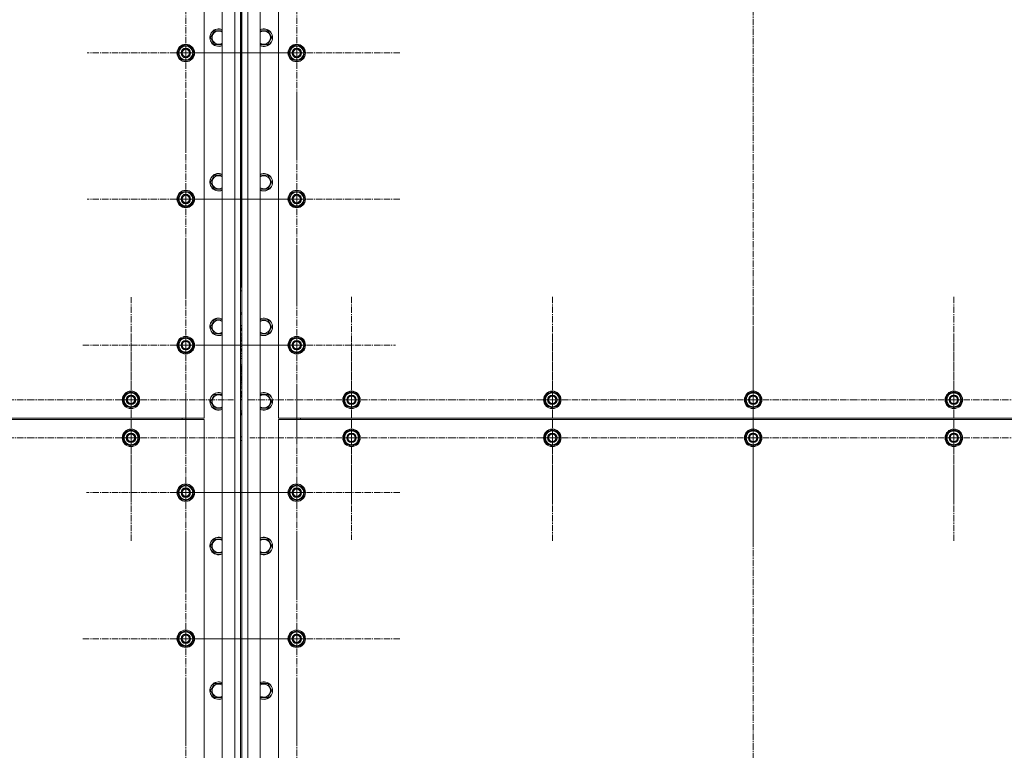
# Model space of a CAD drawing. Units: millimetres. Extents: x 0 to 39601, y -10 to 27300.
# Drawn here: x 6766 to 8114, y 7916 to 8916 of the extents above; entities that cross this region are included whole.
import ezdxf

# ---------------------------------------------------------------- set-up
doc = ezdxf.new("R2010")
doc.units = ezdxf.units.MM
doc.linetypes.add('K5LT_AXLED', pattern=[13.225, 8.725, -1.5, 1.5, -1.5])
doc.linetypes.add('K5LT_THIN', pattern=[0])
for name, color, linetype, true_color in [('OSI', 2, 'Continuous', 0xffff00), ('R', 1, 'Continuous', 0xff0000), ('WELDING', 7, 'Continuous', 0xffffff)]:
    doc.layers.add(name, color=color, linetype=linetype, true_color=true_color)

msp = doc.modelspace()

# ---------------------------------------------------------------- linework, layer by layer
at = {"layer": 'OSI', "color": 30, "linetype": 'K5LT_AXLED', "lineweight": 18, "true_color": 0xff8000}
for p, q in [((7770.2, 9869.8), (7770.2, 7026.8)), ((7145.2, 8870.9), (7145.2, 9012.9)), ((6993.2, 8870.9), (6993.2, 9005.9)), ((6993.2, 8870.9), (6858.2, 8870.9)), ((6993.2, 8870.9), (7128.2, 8870.9)), ((6993.2, 8870.9), (6993.2, 8735.9)), ((7145.2, 8870.9), (7003.2, 8870.9)), ((7145.2, 8870.9), (7287.2, 8870.9)), ((7145.2, 8870.9), (7145.2, 8728.9)), ((6993.2, 8670.9), (6993.2, 8805.9)), ((7145.2, 8670.9), (7145.2, 8812.9)), ((6993.2, 8670.9), (6858.2, 8670.9)), ((6993.2, 8670.9), (7128.2, 8670.9)), ((6993.2, 8670.9), (6993.2, 8535.9)), ((7145.2, 8670.9), (7003.2, 8670.9)), ((7145.2, 8670.9), (7287.2, 8670.9)), ((7145.2, 8670.9), (7145.2, 8528.9)), ((6993.2, 8470.9), (6993.2, 8612.9)), ((7145.2, 8470.9), (7145.2, 8605.9)), ((6918.2, 8395.9), (6918.2, 8536.4)), ((7220.2, 8395.9), (7220.2, 8537.9)), ((7495.2, 8395.9), (7495.2, 8537.9)), ((7770.2, 8395.9), (7770.2, 8537.9)), ((8045.2, 8395.9), (8045.2, 8537.9)), ((6918.2, 8343.9), (6918.2, 8485.9)), ((7220.2, 8343.9), (7220.2, 8483.4)), ((7495.2, 8343.9), (7495.2, 8485.9)), ((7770.2, 8343.9), (7770.2, 8485.9)), ((8045.2, 8343.9), (8045.2, 8485.9)), ((6993.2, 8470.9), (6851.2, 8470.9)), ((6993.2, 8470.9), (6993.2, 8328.9)), ((6993.2, 8470.9), (7135.2, 8470.9)), ((7145.2, 8470.9), (7010.2, 8470.9)), ((7145.2, 8470.9), (7280.2, 8470.9)), ((7145.2, 8470.9), (7145.2, 8335.9)), ((6993.2, 8268.9), (6993.2, 8404.9)), ((7145.2, 8268.9), (7145.2, 8410.9)), ((6643.2, 8395.9), (6785.2, 8395.9)), ((6918.2, 8395.9), (6777.7, 8395.9)), ((6918.2, 8395.9), (7058.7, 8395.9)), ((6918.2, 8395.9), (6918.2, 8255.4)), ((7220.2, 8395.9), (7078.2, 8395.9)), ((7220.2, 8395.9), (7362.2, 8395.9)), ((7220.2, 8395.9), (7220.2, 8253.9)), ((7495.2, 8395.9), (7353.2, 8395.9)), ((7495.2, 8395.9), (7495.2, 8253.9)), ((7495.2, 8395.9), (7637.2, 8395.9)), ((7770.2, 8395.9), (7628.2, 8395.9)), ((7770.2, 8395.9), (7912.2, 8395.9)), ((7770.2, 8395.9), (7770.2, 8253.9)), ((8045.2, 8395.9), (7903.2, 8395.9)), ((8045.2, 8395.9), (8187.2, 8395.9)), ((8045.2, 8395.9), (8045.2, 8253.9)), ((6643.2, 8343.9), (6785.2, 8343.9)), ((6918.2, 8343.9), (6776.2, 8343.9)), ((6918.2, 8343.9), (6918.2, 8201.9)), ((6918.2, 8343.9), (7060.2, 8343.9)), ((7220.2, 8343.9), (7080.7, 8343.9)), ((7220.2, 8343.9), (7220.2, 8204.4)), ((7220.2, 8343.9), (7359.7, 8343.9)), ((7495.2, 8343.9), (7353.2, 8343.9)), ((7495.2, 8343.9), (7495.2, 8201.9)), ((7495.2, 8343.9), (7637.2, 8343.9)), ((7770.2, 8343.9), (7628.2, 8343.9)), ((7770.2, 8343.9), (7770.2, 8201.9)), ((7770.2, 8343.9), (7912.2, 8343.9)), ((8045.2, 8343.9), (7903.2, 8343.9)), ((8045.2, 8343.9), (8045.2, 8201.9)), ((8045.2, 8343.9), (8187.2, 8343.9)), ((6993.2, 8268.9), (6857.2, 8268.9)), ((6993.2, 8268.9), (7129.2, 8268.9)), ((6993.2, 8268.9), (6993.2, 8132.9)), ((7145.2, 8268.9), (7003.2, 8268.9)), ((7145.2, 8268.9), (7145.2, 8126.9)), ((7145.2, 8268.9), (7287.2, 8268.9)), ((6993.2, 8068.9), (6993.2, 8210.9)), ((7145.2, 8068.9), (7145.2, 8210.9)), ((6993.2, 8068.9), (6851.2, 8068.9)), ((6993.2, 8068.9), (7135.2, 8068.9)), ((6993.2, 8068.9), (6993.2, 7926.9)), ((7145.2, 8068.9), (7003.2, 8068.9)), ((7145.2, 8068.9), (7287.2, 8068.9)), ((7145.2, 8068.9), (7145.2, 7926.9)), ((6993.2, 7868.9), (6993.2, 8010.9)), ((7145.2, 7868.9), (7145.2, 8010.9))]:
    msp.add_line(p, q, dxfattribs=at)
at = {"layer": 'R', "color": 7, "linetype": 'K5LT_THIN', "lineweight": 18}
for p, q in [((7043.1, 7291.9), (7043.1, 9601.9)), ((7060.1, 7291.9), (7060.1, 9601.9)), ((7068.1, 9601.9), (7068.1, 7291.9)), ((7070.1, 7291.9), (7070.1, 9601.9)), ((7078.1, 9601.9), (7078.1, 7291.9)), ((7095.1, 9601.9), (7095.1, 7291.9)), ((7069.1, 8550.4), (7069.1, 9337.9)), ((7069.1, 8550.4), (7069.1, 9337.9)), ((7068.1, 8453.9), (7068.1, 9329.9)), ((7070.1, 9329.9), (7070.1, 8453.9)), ((7018.1, 8370.9), (7018.1, 9170.9)), ((7120.1, 9170.9), (7120.1, 8370.9)), ((7027.2, 8891.9), (7032.6, 8901.4)), ((7032.6, 8901.4), (7043.1, 8901.4)), ((7095.1, 8901.4), (7105.6, 8901.4)), ((7105.6, 8901.4), (7111.1, 8891.9)), ((7029.9, 8887.2), (7027.2, 8891.9)), ((7032.6, 8882.4), (7029.9, 8887.2)), ((7111.1, 8891.9), (7105.6, 8882.4)), ((6983.6, 8876.4), (6993.1, 8881.9)), ((6983.6, 8870.9), (6983.6, 8876.4)), ((6993.1, 8881.9), (7002.6, 8876.4)), ((7002.6, 8876.4), (7002.6, 8870.9)), ((7043.1, 8882.4), (7032.6, 8882.4)), ((7105.6, 8882.4), (7095.1, 8882.4)), ((7135.6, 8876.4), (7145.1, 8881.9)), ((7135.6, 8870.9), (7135.6, 8876.4)), ((7145.1, 8881.9), (7154.6, 8876.4)), ((7154.6, 8876.4), (7154.6, 8870.9)), ((6983.6, 8865.5), (6983.6, 8870.9)), ((6993.1, 8860), (6983.6, 8865.5)), ((7002.6, 8865.5), (6993.1, 8860)), ((7003.6, 8871.9), (7002.6, 8871.9)), ((7002.6, 8870.9), (7002.6, 8865.5)), ((7002.6, 8869.8), (7003.6, 8869.8)), ((7002.6, 8868.6), (7003.4, 8868.6)), ((7135.6, 8865.5), (7135.6, 8870.9)), ((7145.1, 8860), (7135.6, 8865.5)), ((7154.6, 8865.5), (7145.1, 8860)), ((7155.6, 8871.9), (7154.6, 8871.9)), ((7154.6, 8870.9), (7154.6, 8865.5)), ((7154.6, 8869.8), (7155.6, 8869.8)), ((7154.6, 8868.6), (7155.4, 8868.6)), ((7027.2, 8693.9), (7032.6, 8703.4)), ((7032.6, 8703.4), (7043.1, 8703.4)), ((7095.1, 8703.4), (7105.6, 8703.4)), ((7105.6, 8703.4), (7111.1, 8693.9)), ((7029.9, 8689.2), (7027.2, 8693.9)), ((7032.6, 8684.4), (7029.9, 8689.2)), ((7043.1, 8684.4), (7032.6, 8684.4)), ((7105.6, 8684.4), (7095.1, 8684.4)), ((7111.1, 8693.9), (7105.6, 8684.4)), ((6983.6, 8676.4), (6993.1, 8681.9)), ((6983.6, 8670.9), (6983.6, 8676.4)), ((6983.6, 8665.5), (6983.6, 8670.9)), ((6993.1, 8681.9), (7002.6, 8676.4)), ((7002.6, 8676.4), (7002.6, 8670.9)), ((7003.6, 8671.9), (7002.6, 8671.9)), ((7002.6, 8670.9), (7002.6, 8665.5)), ((7135.6, 8676.4), (7145.1, 8681.9)), ((7135.6, 8670.9), (7135.6, 8676.4)), ((7135.6, 8665.5), (7135.6, 8670.9)), ((7145.1, 8681.9), (7154.6, 8676.4)), ((7154.6, 8676.4), (7154.6, 8670.9)), ((7155.6, 8671.9), (7154.6, 8671.9)), ((7154.6, 8670.9), (7154.6, 8665.5)), ((6993.1, 8660), (6983.6, 8665.5)), ((7002.6, 8665.5), (6993.1, 8660)), ((7002.6, 8669.8), (7003.6, 8669.8)), ((7002.6, 8668.6), (7003.4, 8668.6)), ((7145.1, 8660), (7135.6, 8665.5)), ((7154.6, 8665.5), (7145.1, 8660)), ((7154.6, 8669.8), (7155.6, 8669.8)), ((7154.6, 8668.6), (7155.4, 8668.6)), ((7068.1, 8550.4), (7069.1, 8550.4)), ((7070.1, 8550.4), (7069.1, 8550.4)), ((7070.1, 8545.4), (7068.1, 8545.4)), ((7068.1, 8515.3), (7070.1, 8515.3)), ((7068.1, 8513.1), (7070.1, 8513.1)), ((7068.2, 8515.3), (7070, 8515.3)), ((7027.2, 8495.9), (7032.6, 8505.4)), ((7029.9, 8491.2), (7027.2, 8495.9)), ((7032.6, 8505.4), (7043.1, 8505.4)), ((7070.1, 8497.9), (7068.1, 8497.9)), ((7070.1, 8497.3), (7068.1, 8497.3)), ((7095.1, 8505.4), (7105.6, 8505.4)), ((7105.6, 8505.4), (7111.1, 8495.9)), ((7111.1, 8495.9), (7105.6, 8486.4)), ((7032.6, 8486.4), (7029.9, 8491.2)), ((7043.1, 8486.4), (7032.6, 8486.4)), ((7070.1, 8494.3), (7068.1, 8494.3)), ((7070.1, 8491.9), (7068.1, 8491.9)), ((7070.1, 8491), (7068.1, 8491)), ((7068.1, 8486.4), (7070.1, 8486.4)), ((7070.1, 8484.5), (7068.1, 8484.5)), ((7068.9, 8491.9), (7068.9, 8494.2)), ((7105.6, 8486.4), (7095.1, 8486.4)), ((6983.6, 8476.4), (6993.1, 8481.9)), ((6983.6, 8470.9), (6983.6, 8476.4)), ((6983.6, 8465.5), (6983.6, 8470.9)), ((6993.1, 8481.9), (7002.6, 8476.4)), ((7002.6, 8476.4), (7002.6, 8470.9)), ((7003.6, 8471.9), (7002.6, 8471.9)), ((7002.6, 8470.9), (7002.6, 8465.5)), ((7002.6, 8469.8), (7003.6, 8469.8)), ((7002.6, 8468.6), (7003.4, 8468.6)), ((7068.1, 8481.7), (7070.1, 8481.7)), ((7070.1, 8479.4), (7068.1, 8479.4)), ((7070.1, 8477.9), (7068.1, 8477.9)), ((7068.1, 8476.4), (7070.1, 8476.4)), ((7068.1, 8475.9), (7070.1, 8476.2)), ((7070.1, 8472.7), (7068.1, 8472.7)), ((7068.1, 8469), (7070.1, 8469)), ((7135.6, 8476.4), (7145.1, 8481.9)), ((7135.6, 8470.9), (7135.6, 8476.4)), ((7135.6, 8465.5), (7135.6, 8470.9)), ((7145.1, 8481.9), (7154.6, 8476.4)), ((7154.6, 8476.4), (7154.6, 8470.9)), ((7155.6, 8471.9), (7154.6, 8471.9)), ((7154.6, 8470.9), (7154.6, 8465.5)), ((7154.6, 8469.8), (7155.6, 8469.8)), ((7154.6, 8468.6), (7155.4, 8468.6)), ((6993.1, 8460), (6983.6, 8465.5)), ((7002.6, 8465.5), (6993.1, 8460)), ((7070.1, 8466), (7068.1, 8466)), ((7070.1, 8464.6), (7068.1, 8464.6)), ((7068.1, 8463), (7070.1, 8463)), ((7068.1, 8462.6), (7070.1, 8462.8)), ((7070.1, 8459.3), (7068.1, 8459.3)), ((7068.1, 8455.6), (7070.1, 8455.6)), ((7145.1, 8460), (7135.6, 8465.5)), ((7154.6, 8465.5), (7145.1, 8460)), ((7068.1, 8435.9), (7068.1, 8453.9)), ((7070.1, 8452.7), (7068.1, 8452.7)), ((7068.1, 8443.8), (7070.1, 8443.8)), ((7068.1, 8443.3), (7070, 8443.4)), ((7068.2, 8441.6), (7068.1, 8441.6)), ((7070.1, 8441.6), (7068.2, 8441.6)), ((7070, 8443.4), (7070.1, 8443.3)), ((7070.1, 8453.9), (7070.1, 8435.9)), ((7068.1, 8440.9), (7070.1, 8440.9)), ((7070.1, 8440.9), (7068.1, 8440.9)), ((7070.1, 8440.1), (7068.1, 8440.1)), ((7068.1, 7361.9), (7068.1, 8435.9)), ((7068.9, 8435.4), (7068.1, 8435.6)), ((7068.1, 8435.3), (7070.1, 8435.3)), ((7068.1, 8433.7), (7070.1, 8433.7)), ((7068.1, 8432.2), (7070.1, 8432.2)), ((7068.1, 8430.4), (7070.1, 8430.4)), ((7068.1, 8430), (7070, 8430)), ((7068.2, 8428.2), (7068.1, 8428.2)), ((7070.1, 8428.2), (7068.2, 8428.2)), ((7068.9, 8435.4), (7068.9, 8439.3)), ((7070.1, 8435.6), (7068.9, 8435.4)), ((7070, 8430), (7070.1, 8430)), ((7070.1, 8435.9), (7070.1, 7361.9)), ((7068.1, 8427.5), (7070.1, 8427.5)), ((7070.1, 8427.5), (7068.1, 8427.5)), ((7070.1, 8426.7), (7068.1, 8426.7)), ((7068.9, 8422), (7068.1, 8422.2)), ((7068.1, 8421.9), (7070.1, 8421.9)), ((7068.1, 8420.3), (7070.1, 8420.3)), ((7068.1, 8418.8), (7070.1, 8418.8)), ((7070.1, 8416.5), (7068.1, 8416.5)), ((7068.9, 8422), (7068.9, 8425.9)), ((7070.1, 8422.2), (7068.9, 8422)), ((6908.6, 8401.4), (6918.1, 8406.9)), ((6908.6, 8395.9), (6908.6, 8401.4)), ((6918.1, 8406.9), (6927.6, 8401.4)), ((6927.6, 8401.4), (6927.6, 8395.9)), ((7027.2, 8393.9), (7032.6, 8403.4)), ((7032.6, 8403.4), (7043.1, 8403.4)), ((7068.1, 8413.7), (7070.1, 8413.7)), ((7070.1, 8411.8), (7068.1, 8411.8)), ((7068.1, 8407.2), (7070.1, 8407.2)), ((7068.1, 8406.4), (7070.1, 8406.4)), ((7070.1, 8405), (7068.1, 8405)), ((7068.2, 8405), (7068.1, 8405)), ((7070.1, 8404.3), (7068.1, 8404.3)), ((7068.1, 8404.3), (7070.1, 8404.3)), ((7070.1, 8402.3), (7068.1, 8402.3)), ((7070.1, 8405), (7068.2, 8405)), ((7068.9, 8399.7), (7068.9, 8401.4)), ((7095.1, 8403.4), (7105.6, 8403.4)), ((7105.6, 8403.4), (7111.1, 8393.9)), ((7210.6, 8401.4), (7220.1, 8406.9)), ((7210.6, 8395.9), (7210.6, 8401.4)), ((7220.1, 8406.9), (7229.6, 8401.4)), ((7229.6, 8401.4), (7229.6, 8395.9)), ((7485.6, 8401.4), (7495.1, 8406.9)), ((7485.6, 8395.9), (7485.6, 8401.4)), ((7495.1, 8406.9), (7504.6, 8401.4)), ((7504.6, 8401.4), (7504.6, 8395.9)), ((7760.6, 8401.4), (7770.1, 8406.9)), ((7760.6, 8395.9), (7760.6, 8401.4)), ((7770.1, 8406.9), (7779.6, 8401.4)), ((7779.6, 8401.4), (7779.6, 8395.9)), ((8035.6, 8401.4), (8045.1, 8406.9)), ((8035.6, 8395.9), (8035.6, 8401.4)), ((8045.1, 8406.9), (8054.6, 8401.4)), ((8054.6, 8401.4), (8054.6, 8395.9)), ((6908.6, 8390.5), (6908.6, 8395.9)), ((6918.1, 8385), (6908.6, 8390.5)), ((6927.6, 8390.5), (6918.1, 8385)), ((6928.6, 8396.9), (6927.6, 8396.9)), ((6927.6, 8395.9), (6927.6, 8390.5)), ((6927.6, 8394.8), (6928.6, 8394.8)), ((6927.6, 8393.6), (6928.4, 8393.6)), ((7029.9, 8389.2), (7027.2, 8393.9)), ((7032.6, 8384.4), (7029.9, 8389.2)), ((7068.9, 8399.7), (7068.1, 8400.2)), ((7068.1, 8396.6), (7070.1, 8396.6)), ((7068.1, 8396), (7070.1, 8396)), ((7070.1, 8400.3), (7068.9, 8399.7)), ((7111.1, 8393.9), (7105.6, 8384.4)), ((7210.6, 8390.5), (7210.6, 8395.9)), ((7220.1, 8385), (7210.6, 8390.5)), ((7229.6, 8390.5), (7220.1, 8385)), ((7230.6, 8396.9), (7229.6, 8396.9)), ((7229.6, 8395.9), (7229.6, 8390.5)), ((7229.6, 8394.8), (7230.6, 8394.8)), ((7229.6, 8393.6), (7230.4, 8393.6)), ((7485.6, 8390.5), (7485.6, 8395.9)), ((7495.1, 8385), (7485.6, 8390.5)), ((7504.6, 8390.5), (7495.1, 8385)), ((7505.6, 8396.9), (7504.6, 8396.9)), ((7504.6, 8395.9), (7504.6, 8390.5)), ((7504.6, 8394.8), (7505.6, 8394.8)), ((7504.6, 8393.6), (7505.4, 8393.6)), ((7760.6, 8390.5), (7760.6, 8395.9)), ((7770.1, 8385), (7760.6, 8390.5)), ((7779.6, 8390.5), (7770.1, 8385)), ((7780.6, 8396.9), (7779.6, 8396.9)), ((7779.6, 8395.9), (7779.6, 8390.5)), ((7779.6, 8394.8), (7780.6, 8394.8)), ((7779.6, 8393.6), (7780.4, 8393.6)), ((8035.6, 8390.5), (8035.6, 8395.9)), ((8045.1, 8385), (8035.6, 8390.5)), ((8054.6, 8390.5), (8045.1, 8385)), ((8055.6, 8396.9), (8054.6, 8396.9)), ((8054.6, 8395.9), (8054.6, 8390.5)), ((8054.6, 8394.8), (8055.6, 8394.8)), ((8054.6, 8393.6), (8055.4, 8393.6)), ((7043.1, 8384.4), (7032.6, 8384.4)), ((7070.1, 8380.8), (7068.1, 8380.8)), ((7068.1, 8379.1), (7070.1, 8379.1)), ((7068.1, 8377.2), (7070.1, 8377.2)), ((7068.1, 8376.8), (7070, 8376.9)), ((7070.1, 8375.6), (7068.1, 8375.6)), ((7070, 8376.9), (7070.1, 8376.8)), ((7105.6, 8384.4), (7095.1, 8384.4)), ((5718.1, 8370.9), (7018.1, 8370.9)), ((7018.1, 8368.9), (5718.1, 8368.9)), ((6988.1, 8370.9), (6988.1, 8368.9)), ((6988.1, 8370.9), (6988.1, 8368.9)), ((7018.1, 7368.9), (7018.1, 8368.9)), ((7120.1, 8370.9), (8420.1, 8370.9)), ((8420.1, 8368.9), (7120.1, 8368.9)), ((7120.1, 8368.9), (7120.1, 7368.9)), ((7150.1, 8370.9), (7150.1, 8368.9)), ((7150.1, 8370.9), (7150.1, 8368.9)), ((6908.6, 8349.4), (6918.1, 8354.9)), ((6908.6, 8343.9), (6908.6, 8349.4)), ((6918.1, 8354.9), (6927.6, 8349.4)), ((6927.6, 8349.4), (6927.6, 8343.9)), ((7210.6, 8349.4), (7220.1, 8354.9)), ((7210.6, 8343.9), (7210.6, 8349.4)), ((7220.1, 8354.9), (7229.6, 8349.4)), ((7229.6, 8349.4), (7229.6, 8343.9)), ((7485.6, 8349.4), (7495.1, 8354.9)), ((7485.6, 8343.9), (7485.6, 8349.4)), ((7495.1, 8354.9), (7504.6, 8349.4)), ((7504.6, 8349.4), (7504.6, 8343.9)), ((7760.6, 8349.4), (7770.1, 8354.9)), ((7760.6, 8343.9), (7760.6, 8349.4)), ((7770.1, 8354.9), (7779.6, 8349.4)), ((7779.6, 8349.4), (7779.6, 8343.9)), ((8035.6, 8349.4), (8045.1, 8354.9)), ((8035.6, 8343.9), (8035.6, 8349.4)), ((8045.1, 8354.9), (8054.6, 8349.4)), ((8054.6, 8349.4), (8054.6, 8343.9)), ((6908.6, 8338.5), (6908.6, 8343.9)), ((6918.1, 8333), (6908.6, 8338.5)), ((6927.6, 8338.5), (6918.1, 8333)), ((6928.6, 8344.9), (6927.6, 8344.9)), ((6927.6, 8343.9), (6927.6, 8338.5)), ((6927.6, 8342.8), (6928.6, 8342.8)), ((6927.6, 8341.6), (6928.4, 8341.6)), ((7068.1, 8345.4), (7070.1, 8345.4)), ((7068.1, 8340.4), (7070.1, 8340.4)), ((7210.6, 8338.5), (7210.6, 8343.9)), ((7220.1, 8333), (7210.6, 8338.5)), ((7229.6, 8338.5), (7220.1, 8333)), ((7230.6, 8344.9), (7229.6, 8344.9)), ((7229.6, 8343.9), (7229.6, 8338.5)), ((7229.6, 8342.8), (7230.6, 8342.8)), ((7229.6, 8341.6), (7230.4, 8341.6)), ((7485.6, 8338.5), (7485.6, 8343.9)), ((7495.1, 8333), (7485.6, 8338.5)), ((7504.6, 8338.5), (7495.1, 8333)), ((7505.6, 8344.9), (7504.6, 8344.9)), ((7504.6, 8343.9), (7504.6, 8338.5)), ((7504.6, 8342.8), (7505.6, 8342.8)), ((7504.6, 8341.6), (7505.4, 8341.6)), ((7760.6, 8338.5), (7760.6, 8343.9)), ((7770.1, 8333), (7760.6, 8338.5)), ((7779.6, 8338.5), (7770.1, 8333)), ((7780.6, 8344.9), (7779.6, 8344.9)), ((7779.6, 8343.9), (7779.6, 8338.5)), ((7779.6, 8342.8), (7780.6, 8342.8)), ((7779.6, 8341.6), (7780.4, 8341.6)), ((8035.6, 8338.5), (8035.6, 8343.9)), ((8045.1, 8333), (8035.6, 8338.5)), ((8054.6, 8338.5), (8045.1, 8333)), ((8055.6, 8344.9), (8054.6, 8344.9)), ((8054.6, 8343.9), (8054.6, 8338.5)), ((8054.6, 8342.8), (8055.6, 8342.8)), ((8054.6, 8341.6), (8055.4, 8341.6)), ((6983.6, 8274.4), (6993.1, 8279.9)), ((6993.1, 8279.9), (7002.6, 8274.4)), ((7135.6, 8274.4), (7145.1, 8279.9)), ((7145.1, 8279.9), (7154.6, 8274.4)), ((6983.6, 8268.9), (6983.6, 8274.4)), ((6983.6, 8263.5), (6983.6, 8268.9)), ((7002.6, 8274.4), (7002.6, 8268.9)), ((7003.6, 8269.9), (7002.6, 8269.9)), ((7002.6, 8268.9), (7002.6, 8263.5)), ((7002.6, 8267.8), (7003.6, 8267.8)), ((7002.6, 8266.6), (7003.4, 8266.6)), ((7135.6, 8268.9), (7135.6, 8274.4)), ((7135.6, 8263.5), (7135.6, 8268.9)), ((7154.6, 8274.4), (7154.6, 8268.9)), ((7155.6, 8269.9), (7154.6, 8269.9)), ((7154.6, 8268.9), (7154.6, 8263.5)), ((7154.6, 8267.8), (7155.6, 8267.8)), ((7154.6, 8266.6), (7155.4, 8266.6)), ((6993.1, 8258), (6983.6, 8263.5)), ((7002.6, 8263.5), (6993.1, 8258)), ((7145.1, 8258), (7135.6, 8263.5)), ((7154.6, 8263.5), (7145.1, 8258)), ((7027.2, 8195.9), (7032.6, 8205.4)), ((7032.6, 8205.4), (7043.1, 8205.4)), ((7095.1, 8205.4), (7105.6, 8205.4)), ((7105.6, 8205.4), (7111.1, 8195.9)), ((7029.9, 8191.2), (7027.2, 8195.9)), ((7032.6, 8186.4), (7029.9, 8191.2)), ((7043.1, 8186.4), (7032.6, 8186.4)), ((7105.6, 8186.4), (7095.1, 8186.4)), ((7111.1, 8195.9), (7105.6, 8186.4)), ((6983.6, 8074.4), (6993.1, 8079.9)), ((6993.1, 8079.9), (7002.6, 8074.4)), ((7135.6, 8074.4), (7145.1, 8079.9)), ((7145.1, 8079.9), (7154.6, 8074.4)), ((6983.6, 8068.9), (6983.6, 8074.4)), ((6983.6, 8063.5), (6983.6, 8068.9)), ((7002.6, 8074.4), (7002.6, 8068.9)), ((7003.6, 8069.9), (7002.6, 8069.9)), ((7002.6, 8068.9), (7002.6, 8063.5)), ((7002.6, 8067.8), (7003.6, 8067.8)), ((7002.6, 8066.6), (7003.4, 8066.6)), ((7135.6, 8068.9), (7135.6, 8074.4)), ((7135.6, 8063.5), (7135.6, 8068.9)), ((7154.6, 8074.4), (7154.6, 8068.9)), ((7155.6, 8069.9), (7154.6, 8069.9)), ((7154.6, 8068.9), (7154.6, 8063.5)), ((7154.6, 8067.8), (7155.6, 8067.8)), ((7154.6, 8066.6), (7155.4, 8066.6)), ((6993.1, 8058), (6983.6, 8063.5)), ((7002.6, 8063.5), (6993.1, 8058)), ((7145.1, 8058), (7135.6, 8063.5)), ((7154.6, 8063.5), (7145.1, 8058)), ((7027.2, 7997.9), (7032.6, 8007.4)), ((7029.9, 7993.2), (7027.2, 7997.9)), ((7032.6, 8007.4), (7043.1, 8007.4)), ((7095.1, 8007.4), (7105.6, 8007.4)), ((7105.6, 8007.4), (7111.1, 7997.9)), ((7111.1, 7997.9), (7105.6, 7988.4)), ((7032.6, 7988.4), (7029.9, 7993.2)), ((7043.1, 7988.4), (7032.6, 7988.4)), ((7105.6, 7988.4), (7095.1, 7988.4))]:
    msp.add_line(p, q, dxfattribs=at)
for centre, radius in [((6993.1, 8870.9), 12), ((6993.1, 8870.9), 11.8), ((6993.1, 8870.9), 6.5), ((6993.1, 8870.9), 6), ((6993.1, 8870.9), 5), ((7145.1, 8870.9), 12), ((7145.1, 8870.9), 11.8), ((7145.1, 8870.9), 6.5), ((7145.1, 8870.9), 6), ((7145.1, 8870.9), 5), ((6993.1, 8670.9), 12), ((6993.1, 8670.9), 11.8), ((6993.1, 8670.9), 6.5), ((6993.1, 8670.9), 6), ((6993.1, 8670.9), 5), ((7145.1, 8670.9), 12), ((7145.1, 8670.9), 11.8), ((7145.1, 8670.9), 6.5), ((7145.1, 8670.9), 6), ((7145.1, 8670.9), 5), ((6993.1, 8470.9), 12), ((6993.1, 8470.9), 11.8), ((7145.1, 8470.9), 12), ((7145.1, 8470.9), 11.8), ((6993.1, 8470.9), 6.5), ((6993.1, 8470.9), 6), ((6993.1, 8470.9), 5), ((7145.1, 8470.9), 6.5), ((7145.1, 8470.9), 6), ((7145.1, 8470.9), 5), ((6918.1, 8395.9), 12), ((6918.1, 8395.9), 11.8), ((6918.1, 8395.9), 6.5), ((6918.1, 8395.9), 6), ((7220.1, 8395.9), 12), ((7220.1, 8395.9), 11.8), ((7220.1, 8395.9), 6.5), ((7220.1, 8395.9), 6), ((7495.1, 8395.9), 12), ((7495.1, 8395.9), 11.8), ((7495.1, 8395.9), 6.5), ((7495.1, 8395.9), 6), ((7770.1, 8395.9), 12), ((7770.1, 8395.9), 11.8), ((7770.1, 8395.9), 6.5), ((7770.1, 8395.9), 6), ((8045.1, 8395.9), 12), ((8045.1, 8395.9), 11.8), ((8045.1, 8395.9), 6.5), ((8045.1, 8395.9), 6), ((6918.1, 8395.9), 5), ((7220.1, 8395.9), 5), ((7495.1, 8395.9), 5), ((7770.1, 8395.9), 5), ((8045.1, 8395.9), 5), ((6918.1, 8343.9), 12), ((6918.1, 8343.9), 11.8), ((6918.1, 8343.9), 6.5), ((6918.1, 8343.9), 6), ((6918.1, 8343.9), 5), ((7220.1, 8343.9), 12), ((7220.1, 8343.9), 11.8), ((7220.1, 8343.9), 6.5), ((7220.1, 8343.9), 6), ((7220.1, 8343.9), 5), ((7495.1, 8343.9), 12), ((7495.1, 8343.9), 11.8), ((7495.1, 8343.9), 6.5), ((7495.1, 8343.9), 6), ((7495.1, 8343.9), 5), ((7770.1, 8343.9), 12), ((7770.1, 8343.9), 11.8), ((7770.1, 8343.9), 6.5), ((7770.1, 8343.9), 6), ((7770.1, 8343.9), 5), ((8045.1, 8343.9), 12), ((8045.1, 8343.9), 11.8), ((8045.1, 8343.9), 6.5), ((8045.1, 8343.9), 6), ((8045.1, 8343.9), 5), ((6993.1, 8268.9), 12), ((6993.1, 8268.9), 11.8), ((7145.1, 8268.9), 12), ((7145.1, 8268.9), 11.8), ((6993.1, 8268.9), 6.5), ((6993.1, 8268.9), 6), ((6993.1, 8268.9), 5), ((7145.1, 8268.9), 6.5), ((7145.1, 8268.9), 6), ((7145.1, 8268.9), 5), ((6993.1, 8068.9), 12), ((6993.1, 8068.9), 11.8), ((7145.1, 8068.9), 12), ((7145.1, 8068.9), 11.8), ((6993.1, 8068.9), 6.5), ((6993.1, 8068.9), 6), ((6993.1, 8068.9), 5), ((7145.1, 8068.9), 6.5), ((7145.1, 8068.9), 6), ((7145.1, 8068.9), 5)]:
    msp.add_circle(centre, radius, dxfattribs=at)
for centre, radius, start, end in [((7038.1, 8891.9), 12, 65.3757, 210), ((7038.1, 8891.9), 11.8, 64.9905, 210), ((7038.1, 8891.9), 8.97, 56.1336, 210), ((7100.1, 8891.9), 12, 245.3757, 114.6243), ((7100.1, 8891.9), 11.8, 244.9905, 115.0095), ((7100.1, 8891.9), 8.97, 236.1336, 123.8664), ((7038.1, 8891.9), 8.97, 210, 303.8664), ((6993.1, 8870.9), 10.5, 154.7912, 205.2088), ((6993.1, 8870.9), 9.5, 0, 180), ((6993.1, 8870.9), 10.5, 94.7912, 145.2088), ((6993.1, 8870.9), 10.5, 34.7912, 85.2088), ((6993.1, 8870.9), 10.5, 5.5324, 25.2088), ((7038.1, 8891.9), 12, 210, 294.6243), ((7038.1, 8891.9), 11.8, 210, 295.0095), ((7145.1, 8870.9), 10.5, 154.7912, 205.2088), ((7145.1, 8870.9), 9.5, 0, 180), ((7145.1, 8870.9), 10.5, 94.7912, 145.2088), ((7145.1, 8870.9), 10.5, 34.7912, 85.2088), ((7145.1, 8870.9), 10.5, 5.5324, 25.2088), ((6993.1, 8870.9), 9.5, 180, 0), ((6993.1, 8870.9), 10.5, 214.7912, 265.2088), ((6993.1, 8870.9), 10.5, 274.7912, 325.2088), ((6993.1, 8870.9), 10.5, 334.7912, 347.3589), ((6993.1, 8870.9), 10.5, 347.3589, 353.8105), ((7145.1, 8870.9), 9.5, 180, 0), ((7145.1, 8870.9), 10.5, 214.7912, 265.2088), ((7145.1, 8870.9), 10.5, 274.7912, 325.2088), ((7145.1, 8870.9), 10.5, 334.7912, 347.3589), ((7145.1, 8870.9), 10.5, 347.3589, 353.8105), ((7038.1, 8693.9), 12, 65.3757, 210), ((7038.1, 8693.9), 11.8, 64.9905, 210), ((7038.1, 8693.9), 8.97, 56.1336, 210), ((7100.1, 8693.9), 12, 245.3757, 114.6243), ((7100.1, 8693.9), 11.8, 244.9905, 115.0095), ((7100.1, 8693.9), 8.97, 236.1336, 123.8664), ((7038.1, 8693.9), 12, 210, 294.6243), ((7038.1, 8693.9), 11.8, 210, 295.0095), ((7038.1, 8693.9), 8.97, 210, 303.8664), ((6993.1, 8670.9), 10.5, 154.7912, 205.2088), ((6993.1, 8670.9), 9.5, 0, 180), ((6993.1, 8670.9), 9.5, 180, 0), ((6993.1, 8670.9), 10.5, 94.7912, 145.2088), ((6993.1, 8670.9), 10.5, 34.7912, 85.2088), ((6993.1, 8670.9), 10.5, 5.5324, 25.2088), ((7145.1, 8670.9), 10.5, 154.7912, 205.2088), ((7145.1, 8670.9), 9.5, 0, 180), ((7145.1, 8670.9), 9.5, 180, 0), ((7145.1, 8670.9), 10.5, 94.7912, 145.2088), ((7145.1, 8670.9), 10.5, 34.7912, 85.2088), ((7145.1, 8670.9), 10.5, 5.5324, 25.2088), ((6993.1, 8670.9), 10.5, 214.7912, 265.2088), ((6993.1, 8670.9), 10.5, 274.7912, 325.2088), ((6993.1, 8670.9), 10.5, 334.7912, 347.3589), ((6993.1, 8670.9), 10.5, 347.3589, 353.8105), ((7145.1, 8670.9), 10.5, 214.7912, 265.2088), ((7145.1, 8670.9), 10.5, 274.7912, 325.2088), ((7145.1, 8670.9), 10.5, 334.7912, 347.3589), ((7145.1, 8670.9), 10.5, 347.3589, 353.8105), ((7038.1, 8495.9), 12, 65.3757, 210), ((7038.1, 8495.9), 11.8, 64.9905, 210), ((7038.1, 8495.9), 8.97, 56.1336, 210), ((7100.1, 8495.9), 12, 245.3757, 114.6243), ((7100.1, 8495.9), 11.8, 244.9905, 115.0095), ((7100.1, 8495.9), 8.97, 236.1336, 123.8664), ((7038.1, 8495.9), 12, 210, 294.6243), ((7038.1, 8495.9), 11.8, 210, 295.0095), ((7038.1, 8495.9), 8.97, 210, 303.8664), ((6993.1, 8470.9), 10.5, 154.7912, 205.2088), ((6993.1, 8470.9), 9.5, 0, 180), ((6993.1, 8470.9), 9.5, 180, 0), ((6993.1, 8470.9), 10.5, 94.7912, 145.2088), ((6993.1, 8470.9), 10.5, 34.7912, 85.2088), ((6993.1, 8470.9), 10.5, 5.5324, 25.2088), ((6993.1, 8470.9), 10.5, 334.7912, 347.3589), ((6993.1, 8470.9), 10.5, 347.3589, 353.8105), ((7145.1, 8470.9), 10.5, 154.7912, 205.2088), ((7145.1, 8470.9), 9.5, 0, 180), ((7145.1, 8470.9), 9.5, 180, 0), ((7145.1, 8470.9), 10.5, 94.7912, 145.2088), ((7145.1, 8470.9), 10.5, 34.7912, 85.2088), ((7145.1, 8470.9), 10.5, 5.5324, 25.2088), ((7145.1, 8470.9), 10.5, 334.7912, 347.3589), ((7145.1, 8470.9), 10.5, 347.3589, 353.8105), ((6993.1, 8470.9), 10.5, 214.7912, 265.2088), ((6993.1, 8470.9), 10.5, 274.7912, 325.2088), ((7145.1, 8470.9), 10.5, 214.7912, 265.2088), ((7145.1, 8470.9), 10.5, 274.7912, 325.2088), ((6918.1, 8395.9), 9.5, 0, 180), ((6918.1, 8395.9), 10.5, 94.7912, 145.2088), ((6918.1, 8395.9), 10.5, 34.7912, 85.2088), ((7038.1, 8393.9), 12, 65.3757, 210), ((7038.1, 8393.9), 11.8, 64.9905, 210), ((7038.1, 8393.9), 8.97, 56.1336, 210), ((7100.1, 8393.9), 12, 245.3757, 114.6243), ((7100.1, 8393.9), 11.8, 244.9905, 115.0095), ((7100.1, 8393.9), 8.97, 236.1336, 123.8664), ((7220.1, 8395.9), 9.5, 0, 180), ((7220.1, 8395.9), 10.5, 94.7912, 145.2088), ((7220.1, 8395.9), 10.5, 34.7912, 85.2088), ((7495.1, 8395.9), 9.5, 0, 180), ((7495.1, 8395.9), 10.5, 94.7912, 145.2088), ((7495.1, 8395.9), 10.5, 34.7912, 85.2088), ((7770.1, 8395.9), 9.5, 0, 180), ((7770.1, 8395.9), 10.5, 94.7912, 145.2088), ((7770.1, 8395.9), 10.5, 34.7912, 85.2088), ((8045.1, 8395.9), 9.5, 0, 180), ((8045.1, 8395.9), 10.5, 94.7912, 145.2088), ((8045.1, 8395.9), 10.5, 34.7912, 85.2088), ((6918.1, 8395.9), 10.5, 154.7912, 205.2088), ((6918.1, 8395.9), 9.5, 180, 0), ((6918.1, 8395.9), 10.5, 214.7912, 265.2088), ((6918.1, 8395.9), 10.5, 274.7912, 325.2088), ((6918.1, 8395.9), 10.5, 5.5324, 25.2088), ((6918.1, 8395.9), 10.5, 334.7912, 347.3589), ((6918.1, 8395.9), 10.5, 347.3589, 353.8105), ((7038.1, 8393.9), 12, 210, 294.6243), ((7038.1, 8393.9), 11.8, 210, 295.0095), ((7038.1, 8393.9), 8.97, 210, 303.8664), ((7220.1, 8395.9), 10.5, 154.7912, 205.2088), ((7220.1, 8395.9), 9.5, 180, 0), ((7220.1, 8395.9), 10.5, 214.7912, 265.2088), ((7220.1, 8395.9), 10.5, 274.7912, 325.2088), ((7220.1, 8395.9), 10.5, 5.5324, 25.2088), ((7220.1, 8395.9), 10.5, 334.7912, 347.3589), ((7220.1, 8395.9), 10.5, 347.3589, 353.8105), ((7495.1, 8395.9), 10.5, 154.7912, 205.2088), ((7495.1, 8395.9), 9.5, 180, 0), ((7495.1, 8395.9), 10.5, 214.7912, 265.2088), ((7495.1, 8395.9), 10.5, 274.7912, 325.2088), ((7495.1, 8395.9), 10.5, 5.5324, 25.2088), ((7495.1, 8395.9), 10.5, 334.7912, 347.3589), ((7495.1, 8395.9), 10.5, 347.3589, 353.8105), ((7770.1, 8395.9), 10.5, 154.7912, 205.2088), ((7770.1, 8395.9), 9.5, 180, 0), ((7770.1, 8395.9), 10.5, 214.7912, 265.2088), ((7770.1, 8395.9), 10.5, 274.7912, 325.2088), ((7770.1, 8395.9), 10.5, 5.5324, 25.2088), ((7770.1, 8395.9), 10.5, 334.7912, 347.3589), ((7770.1, 8395.9), 10.5, 347.3589, 353.8105), ((8045.1, 8395.9), 10.5, 154.7912, 205.2088), ((8045.1, 8395.9), 9.5, 180, 0), ((8045.1, 8395.9), 10.5, 214.7912, 265.2088), ((8045.1, 8395.9), 10.5, 274.7912, 325.2088), ((8045.1, 8395.9), 10.5, 5.5324, 25.2088), ((8045.1, 8395.9), 10.5, 334.7912, 347.3589), ((8045.1, 8395.9), 10.5, 347.3589, 353.8105), ((6918.1, 8343.9), 10.5, 154.7912, 205.2088), ((6918.1, 8343.9), 9.5, 0, 180), ((6918.1, 8343.9), 10.5, 94.7912, 145.2088), ((6918.1, 8343.9), 10.5, 34.7912, 85.2088), ((6918.1, 8343.9), 10.5, 5.5324, 25.2088), ((7220.1, 8343.9), 10.5, 154.7912, 205.2088), ((7220.1, 8343.9), 9.5, 0, 180), ((7220.1, 8343.9), 10.5, 94.7912, 145.2088), ((7220.1, 8343.9), 10.5, 34.7912, 85.2088), ((7220.1, 8343.9), 10.5, 5.5324, 25.2088), ((7495.1, 8343.9), 10.5, 154.7912, 205.2088), ((7495.1, 8343.9), 9.5, 0, 180), ((7495.1, 8343.9), 10.5, 94.7912, 145.2088), ((7495.1, 8343.9), 10.5, 34.7912, 85.2088), ((7495.1, 8343.9), 10.5, 5.5324, 25.2088), ((7770.1, 8343.9), 10.5, 154.7912, 205.2088), ((7770.1, 8343.9), 9.5, 0, 180), ((7770.1, 8343.9), 10.5, 94.7912, 145.2088), ((7770.1, 8343.9), 10.5, 34.7912, 85.2088), ((7770.1, 8343.9), 10.5, 5.5324, 25.2088), ((8045.1, 8343.9), 10.5, 154.7912, 205.2088), ((8045.1, 8343.9), 9.5, 0, 180), ((8045.1, 8343.9), 10.5, 94.7912, 145.2088), ((8045.1, 8343.9), 10.5, 34.7912, 85.2088), ((8045.1, 8343.9), 10.5, 5.5324, 25.2088), ((6918.1, 8343.9), 9.5, 180, 0), ((6918.1, 8343.9), 10.5, 214.7912, 265.2088), ((6918.1, 8343.9), 10.5, 274.7912, 325.2088), ((6918.1, 8343.9), 10.5, 334.7912, 347.3589), ((6918.1, 8343.9), 10.5, 347.3589, 353.8105), ((7220.1, 8343.9), 9.5, 180, 0), ((7220.1, 8343.9), 10.5, 214.7912, 265.2088), ((7220.1, 8343.9), 10.5, 274.7912, 325.2088), ((7220.1, 8343.9), 10.5, 334.7912, 347.3589), ((7220.1, 8343.9), 10.5, 347.3589, 353.8105), ((7495.1, 8343.9), 9.5, 180, 0), ((7495.1, 8343.9), 10.5, 214.7912, 265.2088), ((7495.1, 8343.9), 10.5, 274.7912, 325.2088), ((7495.1, 8343.9), 10.5, 334.7912, 347.3589), ((7495.1, 8343.9), 10.5, 347.3589, 353.8105), ((7770.1, 8343.9), 9.5, 180, 0), ((7770.1, 8343.9), 10.5, 214.7912, 265.2088), ((7770.1, 8343.9), 10.5, 274.7912, 325.2088), ((7770.1, 8343.9), 10.5, 334.7912, 347.3589), ((7770.1, 8343.9), 10.5, 347.3589, 353.8105), ((8045.1, 8343.9), 9.5, 180, 0), ((8045.1, 8343.9), 10.5, 214.7912, 265.2088), ((8045.1, 8343.9), 10.5, 274.7912, 325.2088), ((8045.1, 8343.9), 10.5, 334.7912, 347.3589), ((8045.1, 8343.9), 10.5, 347.3589, 353.8105), ((6993.1, 8268.9), 10.5, 154.7912, 205.2088), ((6993.1, 8268.9), 9.5, 0, 180), ((6993.1, 8268.9), 9.5, 180, 0), ((6993.1, 8268.9), 10.5, 94.7912, 145.2088), ((6993.1, 8268.9), 10.5, 34.7912, 85.2088), ((6993.1, 8268.9), 10.5, 5.5324, 25.2088), ((6993.1, 8268.9), 10.5, 334.7912, 347.3589), ((6993.1, 8268.9), 10.5, 347.3589, 353.8105), ((7145.1, 8268.9), 10.5, 154.7912, 205.2088), ((7145.1, 8268.9), 9.5, 0, 180), ((7145.1, 8268.9), 9.5, 180, 0), ((7145.1, 8268.9), 10.5, 94.7912, 145.2088), ((7145.1, 8268.9), 10.5, 34.7912, 85.2088), ((7145.1, 8268.9), 10.5, 5.5324, 25.2088), ((7145.1, 8268.9), 10.5, 334.7912, 347.3589), ((7145.1, 8268.9), 10.5, 347.3589, 353.8105), ((6993.1, 8268.9), 10.5, 214.7912, 265.2088), ((6993.1, 8268.9), 10.5, 274.7912, 325.2088), ((7145.1, 8268.9), 10.5, 214.7912, 265.2088), ((7145.1, 8268.9), 10.5, 274.7912, 325.2088), ((7038.1, 8195.9), 12, 65.3757, 210), ((7038.1, 8195.9), 11.8, 64.9905, 210), ((7038.1, 8195.9), 8.97, 56.1336, 210), ((7100.1, 8195.9), 12, 245.3757, 114.6243), ((7100.1, 8195.9), 11.8, 244.9905, 115.0095), ((7100.1, 8195.9), 8.97, 236.1336, 123.8664), ((7038.1, 8195.9), 12, 210, 294.6243), ((7038.1, 8195.9), 11.8, 210, 295.0095), ((7038.1, 8195.9), 8.97, 210, 303.8664), ((6993.1, 8068.9), 9.5, 0, 180), ((6993.1, 8068.9), 10.5, 94.7912, 145.2088), ((6993.1, 8068.9), 10.5, 34.7912, 85.2088), ((7145.1, 8068.9), 9.5, 0, 180), ((7145.1, 8068.9), 10.5, 94.7912, 145.2088), ((7145.1, 8068.9), 10.5, 34.7912, 85.2088), ((6993.1, 8068.9), 10.5, 154.7912, 205.2088), ((6993.1, 8068.9), 9.5, 180, 0), ((6993.1, 8068.9), 10.5, 5.5324, 25.2088), ((6993.1, 8068.9), 10.5, 334.7912, 347.3589), ((6993.1, 8068.9), 10.5, 347.3589, 353.8105), ((7145.1, 8068.9), 10.5, 154.7912, 205.2088), ((7145.1, 8068.9), 9.5, 180, 0), ((7145.1, 8068.9), 10.5, 5.5324, 25.2088), ((7145.1, 8068.9), 10.5, 334.7912, 347.3589), ((7145.1, 8068.9), 10.5, 347.3589, 353.8105), ((6993.1, 8068.9), 10.5, 214.7912, 265.2088), ((6993.1, 8068.9), 10.5, 274.7912, 325.2088), ((7145.1, 8068.9), 10.5, 214.7912, 265.2088), ((7145.1, 8068.9), 10.5, 274.7912, 325.2088), ((7038.1, 7997.9), 12, 65.3757, 210), ((7038.1, 7997.9), 11.8, 64.9905, 210), ((7038.1, 7997.9), 8.97, 56.1336, 210), ((7100.1, 7997.9), 12, 245.3757, 114.6243), ((7100.1, 7997.9), 11.8, 244.9905, 115.0095), ((7100.1, 7997.9), 8.97, 236.1336, 123.8664), ((7038.1, 7997.9), 12, 210, 294.6243), ((7038.1, 7997.9), 11.8, 210, 295.0095), ((7038.1, 7997.9), 8.97, 210, 303.8664)]:
    msp.add_arc(centre, radius, start, end, dxfattribs=at)
at = {"layer": 'WELDING', "color": 7, "linetype": 'K5LT_THIN', "lineweight": 18}
for p, q in [((7068.1, 8514.9), (7070.1, 8515.3)), ((7068.1, 8494.3), (7068.9, 8494.2)), ((7068.9, 8494.2), (7070.1, 8494.3)), ((7070.1, 8473.3), (7068.1, 8472.7)), ((7070.1, 8459.9), (7068.1, 8459.3)), ((7068.1, 8439.7), (7068.9, 8439.3)), ((7068.9, 8439.3), (7070.1, 8439.9)), ((7068.1, 8426.3), (7068.9, 8425.9)), ((7068.9, 8425.9), (7070.1, 8426.5)), ((7070.1, 8405.1), (7068.1, 8405.1)), ((7068.1, 8401.9), (7068.9, 8401.4)), ((7068.9, 8401.4), (7070.1, 8402.1)), ((7069.3, 8379.7), (7068.1, 8379.2)), ((7070.1, 8379.3), (7069.3, 8379.7))]:
    msp.add_line(p, q, dxfattribs=at)

doc.saveas('drawing.dxf')
